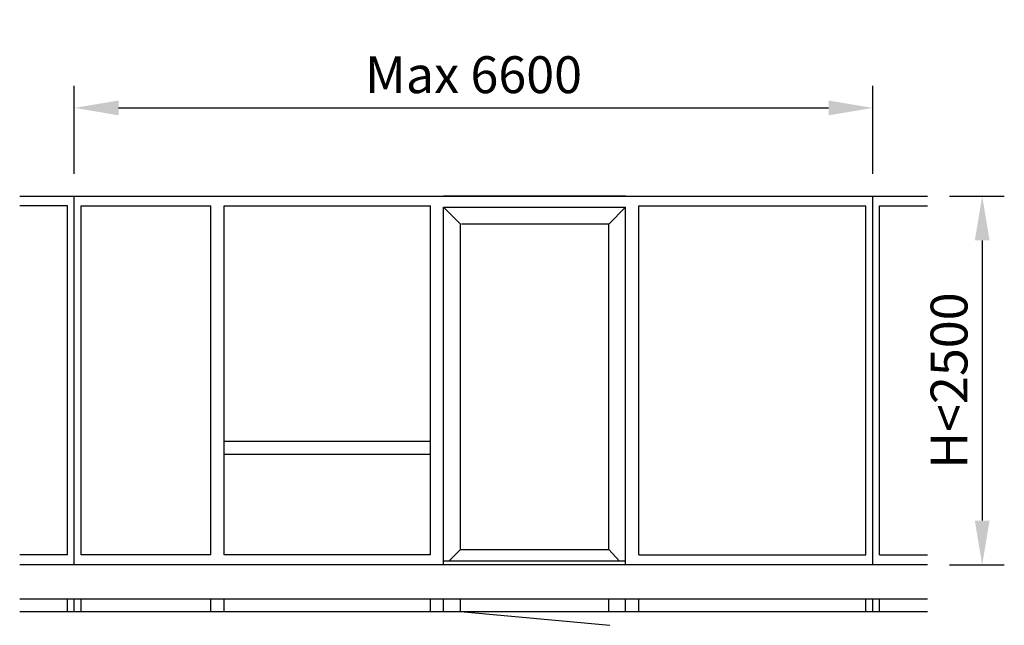
# Model space of a CAD drawing. Extents: x 0 to 6681, y -94 to 4011.
import ezdxf

# ---------------------------------------------------------------- set-up
doc = ezdxf.new("R2010")
doc.units = 0
doc.header["$LTSCALE"] = 4
doc.layers.add('sapa_elevation', color=7, linetype='CONTINUOUS')
doc.layers.add('sapa_matt', color=1, linetype='CONTINUOUS')
doc.styles.add('ISO', font='isocpeur.ttf')
doc.dimstyles.new('MASKIN', dxfattribs={"dimscale": 0, "dimtxt": 3, "dimasz": 3, "dimexe": 1.5, "dimexo": 1.5, "dimgap": 1, "dimtad": 1, "dimdec": 8, "dimlfac": -1, "dimdsep": 46, "dimtxsty": 'ISO', "dimcen": -5, "dimclrd": 256, "dimclre": 256, "dimclrt": 2, "dimazin": 2, "dimtfac": 1, "dimtdec": 8, "dimtmove": 0, "dimatfit": 3, "dimfxl": 1.5, "dimtolj": 1, "dimarcsym": 0})

# ---------------------------------------------------------------- blocks, each defined once
blk = doc.blocks.new('*D1')
at = {"layer": 'sapa_matt', "lineweight": -2, "transparency": 16777216}
for p, q in [((6309, 2815.5), (6681, 2815.5)), ((6531, 2515.5), (6531, 615.5)), ((6309, 315.5), (6681, 315.5))]:
    blk.add_line(p, q, dxfattribs=at)
at = {"layer": 'sapa_matt', "transparency": 16777216}
for points in [[(6481, 2515.5), (6581, 2515.5), (6531, 2815.5)], [(6481, 615.5), (6581, 615.5), (6531, 315.5)]]:
    blk.add_solid(points, dxfattribs=at)
at = {"layer": 'sapa_matt', "color": 2, "transparency": 16777216, "insert": (6306, 1565.5), "char_height": 250, "attachment_point": 5, "rotation": 90, "style": 'ISO'}
blk.add_mtext('\\A1;H<2500', dxfattribs=at)
blk = doc.blocks.new('*D0')
at = {"layer": 'sapa_matt', "lineweight": -2, "transparency": 16777216}
for p, q in [((370.5, 2965.5), (370.5, 3563.5)), ((5788.5, 2965.5), (5788.5, 3563.5)), ((670.5, 3413.5), (5488.5, 3413.5))]:
    blk.add_line(p, q, dxfattribs=at)
at = {"layer": 'sapa_matt', "transparency": 16777216}
for points in [[(670.5, 3463.5), (670.5, 3363.5), (370.5, 3413.5)], [(5488.5, 3463.5), (5488.5, 3363.5), (5788.5, 3413.5)]]:
    blk.add_solid(points, dxfattribs=at)
at = {"layer": 'sapa_matt', "color": 2, "transparency": 16777216, "insert": (3079.5, 3638.6), "char_height": 250, "attachment_point": 5, "style": 'ISO'}
blk.add_mtext('\\A1;Max 6600', dxfattribs=at)

msp = doc.modelspace()

# ---------------------------------------------------------------- linework, layer by layer
at = {"layer": 'sapa_elevation'}
for p, q in [((0, 2815.53977487), (6159, 2815.53977487)), ((370.5, 315.53977487), (370.5, 2815.53977487)), ((4111.3373375, 2815.53977487), (2876, 2815.53977487)), ((5788.5, 315.53977487), (5788.5, 2815.53977487)), ((5788.5, 315.53977487), (5788.5, 2815.53977487)), ((324, 2748.53977487), (0, 2748.53977487)), ((324, 382.53977487), (324, 2748.53977487)), ((417, 2748.53977487), (1298, 2748.53977487)), ((417, 382.53977487), (417, 2748.53977487)), ((1298, 382.53977487), (1298, 2748.53977487)), ((1387, 382.53977487), (1387, 2748.53977487)), ((1387, 2748.53977487), (2787, 2748.53977487)), ((2787, 382.53977487), (2787, 2748.53977487)), ((2876, 315.53977487), (2876, 2740.53977487)), ((2876, 2740.53977487), (4111.3373375, 2740.53977487)), ((2990.5, 2626.03977487), (2876, 2740.53977487)), ((3996.8373375, 2626.03977487), (4111.3373375, 2740.53977487)), ((4111.3373375, 340.53977487), (4111.3373375, 2740.53977487)), ((4111.3373375, 315.53977487), (4111.3373375, 2740.53977487)), ((4200, 2748.53977487), (5742, 2748.53977487)), ((4200, 382.53977487), (4200, 2748.53977487)), ((5742, 382.53977487), (5742, 2748.53977487)), ((5835, 382.53977487), (5835, 2748.53977487)), ((5835, 2748.53977487), (6159, 2748.53977487)), ((2990.5, 418.53977487), (2990.5, 2626.03977487)), ((3996.8373375, 2626.03977487), (2997.5, 2626.03977487)), ((3996.8373375, 418.53977487), (3996.8373375, 2626.03977487)), ((2787, 1152.83253884), (1387, 1152.83253884)), ((2787, 1063.83253884), (1387, 1063.83253884)), ((2990.5, 418.53977487), (2912.5, 340.53977487)), ((2990.5, 418.53977487), (3996.8373375, 418.53977487)), ((4069.19878328, 340.53977487), (3996.8373375, 418.53977487)), ((324, 382.53977487), (0, 382.53977487)), ((1298, 382.53977487), (417, 382.53977487)), ((2787, 382.53977487), (1387, 382.53977487)), ((4111.3373375, 340.53977487), (2876, 340.53977487)), ((4200, 382.53977487), (5742, 382.53977487)), ((5835, 382.53977487), (6159, 382.53977487)), ((4111.3373375, 315.53977487), (0, 315.53977487)), ((6159, 315.53977487), (4111, 315.53977487)), ((0, 86), (6159, 86)), ((324, 0), (324, 86)), ((370.5, 0), (370.5, 86)), ((417, 0), (417, 86)), ((1298, 0), (1298, 86)), ((1387, 0), (1387, 86)), ((2787, 0), (2787, 86)), ((2876, 0), (2876, 86)), ((2990.5, 0), (2990.5, 86)), ((3996.8373375, 0), (3996.8373375, 86)), ((4111.3373375, 0), (4111.3373375, 86)), ((4200, 0), (4200, 86)), ((5742, 0), (5742, 86)), ((5788.5, 0), (5788.5, 86)), ((5835, 0), (5835, 86)), ((0, 0), (6159, 0)), ((2990.5, 0), (4004.22757884, -94.16984292))]:
    msp.add_line(p, q, dxfattribs=at)

# ---------------------------------------------------------------- dimensions: what is measured, and where the dimension line sits
at = {"layer": 'sapa_matt'}
dim = msp.add_linear_dim(base=(5788.5, 3413.52407692), p1=(370.5, 2815.53977487), p2=(5788.5, 2815.53977487), text='Max 6600', dimstyle='MASKIN', override={"dimscale": 100, "dimtxt": 2.5}, dxfattribs=at)
dim.commit()
dim.dimension.update_dxf_attribs({"geometry": '*D0', "text_midpoint": (3079.5, 3638.61877389)})
dim = msp.add_linear_dim(base=(6530.98616144, 315.53977487), p1=(6159, 2815.53977487), p2=(6159, 315.53977487), angle=90, text='H<2500', dimstyle='MASKIN', override={"dimscale": 100, "dimtxt": 2.5}, dxfattribs=at)
dim.commit()
dim.dimension.update_dxf_attribs({"geometry": '*D1', "text_midpoint": (6305.98616144, 1565.53977487)})

doc.saveas('drawing.dxf')
